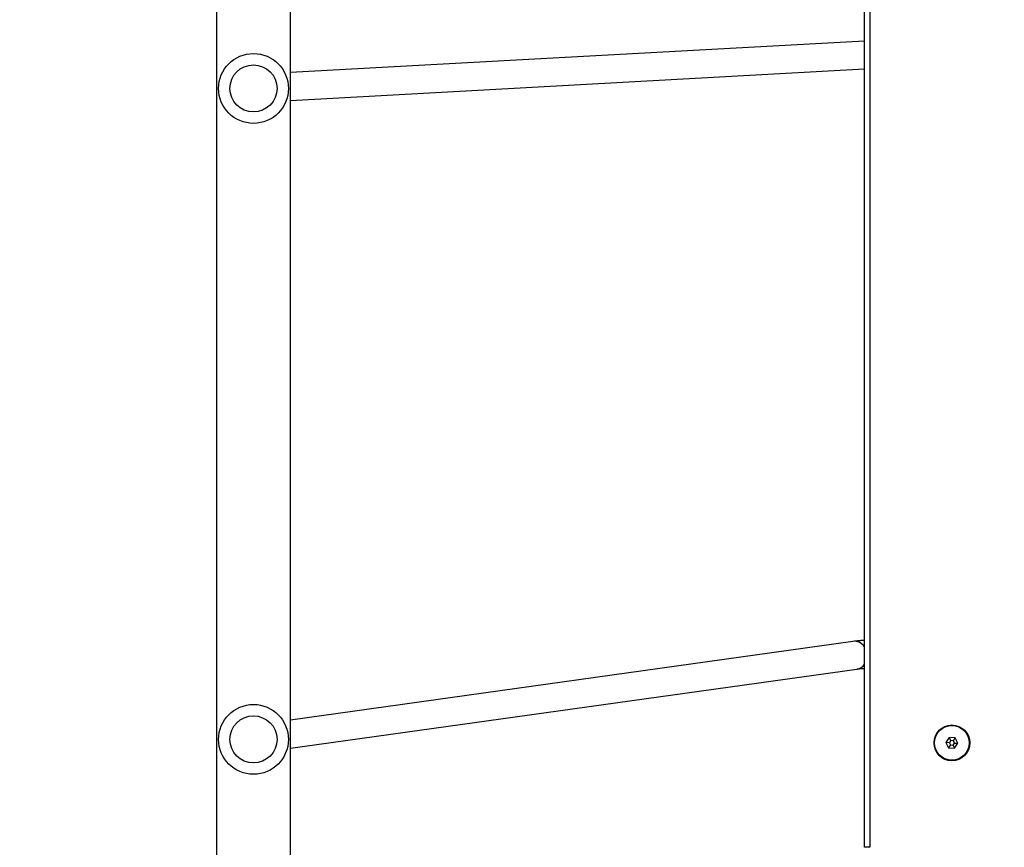
# Model space of a CAD drawing. Units: millimetres. Extents: x -128 to 1457, y 240 to 1127.
# Drawn here: x 988 to 1044, y 509 to 557 of the extents above; entities that cross this region are included whole.
import ezdxf

# ---------------------------------------------------------------- set-up
doc = ezdxf.new("R2010")
doc.units = ezdxf.units.MM
doc.header["$PDSIZE"] = -1
doc.layers.add('VP-DIM', color=7, linetype='Continuous')
doc.layers.add('VP-EQ', color=7, linetype='Continuous', true_color=0x8a3492)
doc.dimstyles.get("Standard").update_dxf_attribs({"dimtxt": 14, "dimasz": 20, "dimexe": 20, "dimexo": 50, "dimgap": 20, "dimtad": 0, "dimdec": 0, "dimzin": 0, "dimdsep": 46, "dimtxsty": 'Standard', "dimcen": -0.09, "dimadec": 0, "dimazin": 0, "dimtfac": 1, "dimtdec": 4, "dimtofl": 0, "dimtmove": 0, "dimatfit": 3, "dimfxl": 70, "dimfxlon": 1, "dimtolj": 1, "dimtzin": 0, "dimarcsym": 0})

# ---------------------------------------------------------------- blocks, each defined once
blk = doc.blocks.new('*D271')
at = {"layer": 'Defpoints', "color": 0}
for p in [(602.744, 1028.754), (602.744, 547.242), (1085.176, 474.708)]:
    blk.add_point(p, dxfattribs=at)
at = {"layer": 'VP-DIM', "color": 0, "lineweight": -2}
for p, q in [((602.744, 958.754), (602.744, 1048.754)), ((1085.176, 958.754), (1085.176, 1048.754)), ((622.744, 1028.754), (805.294, 1028.754)), ((1065.176, 1028.754), (882.627, 1028.754))]:
    blk.add_line(p, q, dxfattribs=at)
at = {"layer": 'VP-DIM', "color": 0}
for points in [[(622.744, 1032.087), (622.744, 1025.42), (602.744, 1028.754)], [(1065.176, 1025.42), (1065.176, 1032.087), (1085.176, 1028.754)]]:
    blk.add_solid(points, dxfattribs=at)
at = {"layer": 'VP-DIM', "color": 0, "insert": (843.96, 1028.754), "char_height": 14, "attachment_point": 5}
blk.add_mtext('\\A1;482', dxfattribs=at)
blk = doc.blocks.new('*D272')
at = {"layer": 'Defpoints', "color": 0}
for p in [(908.382, 940.754), (908.382, 239.574), (1437.176, 239.574)]:
    blk.add_point(p, dxfattribs=at)
at = {"layer": 'VP-DIM', "color": 0, "lineweight": -2}
for p, q in [((1367.176, 940.754), (1457.176, 940.754)), ((1437.176, 920.754), (1437.176, 625.33)), ((1437.176, 259.574), (1437.176, 554.997)), ((1367.176, 239.574), (1457.176, 239.574))]:
    blk.add_line(p, q, dxfattribs=at)
at = {"layer": 'VP-DIM', "color": 0}
for points in [[(1440.509, 920.754), (1433.843, 920.754), (1437.176, 940.754)], [(1433.843, 259.574), (1440.509, 259.574), (1437.176, 239.574)]]:
    blk.add_solid(points, dxfattribs=at)
at = {"layer": 'VP-DIM', "color": 0, "insert": (1437.176, 590.164), "char_height": 14, "attachment_point": 5, "rotation": 90}
blk.add_mtext('\\A1;701', dxfattribs=at)
blk = doc.blocks.new('*D273')
at = {"layer": 'Defpoints', "color": 0}
for p in [(875.843, 790.754), (875.843, 389.574), (1347.176, 389.574)]:
    blk.add_point(p, dxfattribs=at)
at = {"layer": 'VP-DIM', "color": 0, "lineweight": -2}
for p, q in [((1277.176, 790.754), (1367.176, 790.754)), ((1347.176, 770.754), (1347.176, 625.33)), ((1347.176, 409.574), (1347.176, 554.997)), ((1277.176, 389.574), (1367.176, 389.574))]:
    blk.add_line(p, q, dxfattribs=at)
at = {"layer": 'VP-DIM', "color": 0}
for points in [[(1350.509, 770.754), (1343.843, 770.754), (1347.176, 790.754)], [(1343.843, 409.574), (1350.509, 409.574), (1347.176, 389.574)]]:
    blk.add_solid(points, dxfattribs=at)
at = {"layer": 'VP-DIM', "color": 0, "insert": (1347.176, 590.164), "char_height": 14, "attachment_point": 5, "rotation": 90}
blk.add_mtext('\\A1;401', dxfattribs=at)
blk = doc.blocks.new('0413-1')
at = {"color": 7, "linetype": 'Continuous', "lineweight": 25}
for p, q in [((1229.749, -2418.706), (1229.749, -2642.706)), ((1233.989, -2642.706), (1233.989, -2418.706)), ((1266.869, -2611.491), (1266.869, -2450.22)), ((1267.169, -2450.22), (1267.169, -2611.491)), ((1266.869, -2565.288), (1233.989, -2567.089)), ((1233.989, -2568.691), (1266.869, -2566.891)), ((1266.2, -2599.692), (1233.989, -2604.201)), ((1233.989, -2605.817), (1266.422, -2601.276)), ((1271.716, -2605.195), (1271.523, -2605.483)), ((1271.523, -2605.483), (1271.677, -2605.794)), ((1271.723, -2605.496), (1271.523, -2605.483)), ((1271.788, -2605.627), (1271.677, -2605.794)), ((1272.062, -2605.218), (1271.716, -2605.195)), ((1271.804, -2605.374), (1271.716, -2605.195)), ((1271.804, -2605.374), (1271.723, -2605.496)), ((1271.723, -2605.496), (1271.788, -2605.627)), ((1271.788, -2605.627), (1271.934, -2605.637)), ((1271.95, -2605.384), (1271.804, -2605.374)), ((1271.934, -2605.637), (1272.015, -2605.515)), ((1271.934, -2605.637), (1272.022, -2605.817)), ((1271.95, -2605.384), (1272.062, -2605.218)), ((1272.015, -2605.515), (1271.95, -2605.384)), ((1272.015, -2605.515), (1272.215, -2605.529)), ((1272.022, -2605.817), (1272.215, -2605.529)), ((1272.215, -2605.529), (1272.062, -2605.218)), ((1271.677, -2605.794), (1272.022, -2605.817)), ((1267.169, -2611.491), (1266.869, -2611.491))]:
    blk.add_line(p, q, dxfattribs=at)
at = {"color": 8, "linetype": 'Continuous', "lineweight": 25}
blk.add_line((1266.299, -2599.686), (1266.2, -2599.692), dxfattribs=at)
at = {"color": 7, "linetype": 'Continuous', "lineweight": 25}
for centre, radius in [((1231.869, -2568.006), 2), ((1231.869, -2568.006), 1.35), ((1231.869, -2605.306), 2), ((1231.869, -2605.306), 1.35), ((1271.869, -2605.506), 1.025), ((1271.869, -2605.506), 0.995)]:
    blk.add_circle(centre, radius, dxfattribs=at)
at = {"color": 8, "linetype": 'Continuous', "lineweight": 25}
for centre, radius, start, end in [((1266.268, -2600.404), 0.719, 33.2779, 87.5558), ((1266.321, -2600.613), 0.67, 278.6545, 324.8247)]:
    blk.add_arc(centre, radius, start, end, dxfattribs=at)
at = {"color": 7, "linetype": 'Continuous', "lineweight": 25}
for points, knots in [([(1266.869, -2599.635), (1266.832, -2599.637), (1266.721, -2599.642), (1266.556, -2599.654), (1266.367, -2599.67), (1266.258, -2599.684), (1266.2, -2599.692)], [0, 0, 0, 0, 0.138021, 0.411291, 0.690416, 1, 1, 1, 1]), ([(1266.422, -2601.276), (1266.437, -2601.274), (1266.478, -2601.269), (1266.568, -2601.259), (1266.699, -2601.248), (1266.802, -2601.241), (1266.866, -2601.237), (1266.869, -2601.237)], [0, 0, 0, 0, 0.159984, 0.418093, 0.693196, 0.982989, 1, 1, 1, 1])]:
    blk.add_open_spline(points, degree=3, knots=knots, dxfattribs=at)
blk = doc.blocks.new('0413-1 2d')
at = {"layer": 'VP-EQ', "color": 4}
blk.add_blockref('0413-1', (0, 0), dxfattribs=at)

msp = doc.modelspace()

# ---------------------------------------------------------------- block references
at = {"layer": 'VP-EQ', "color": 0}
msp.add_blockref('0413-1 2d', (-230.693, 3120.779), dxfattribs=at)

# ---------------------------------------------------------------- dimensions: what is measured, and where the dimension line sits
at = {"layer": 'VP-DIM', "color": 0}
dim = msp.add_linear_dim(base=(602.744, 1028.754), p1=(1085.176, 474.708), p2=(602.744, 547.242), dimstyle='Standard', dxfattribs=at)
dim.commit()
dim.dimension.update_dxf_attribs({"geometry": '*D271', "text_midpoint": (843.96, 1028.754)})
for base, p1, p2, picture, middle in [((1437.176, 239.574), (908.382, 940.754), (908.382, 239.574), '*D272', (1437.176, 590.164)), ((1347.176, 389.574), (875.843, 790.754), (875.843, 389.574), '*D273', (1347.176, 590.164))]:
    dim = msp.add_linear_dim(base=base, p1=p1, p2=p2, angle=90, dimstyle='Standard', dxfattribs=at)
    dim.commit()
    dim.dimension.update_dxf_attribs({"geometry": picture, "text_midpoint": middle, "dimtype": 160})

doc.saveas('drawing.dxf')
